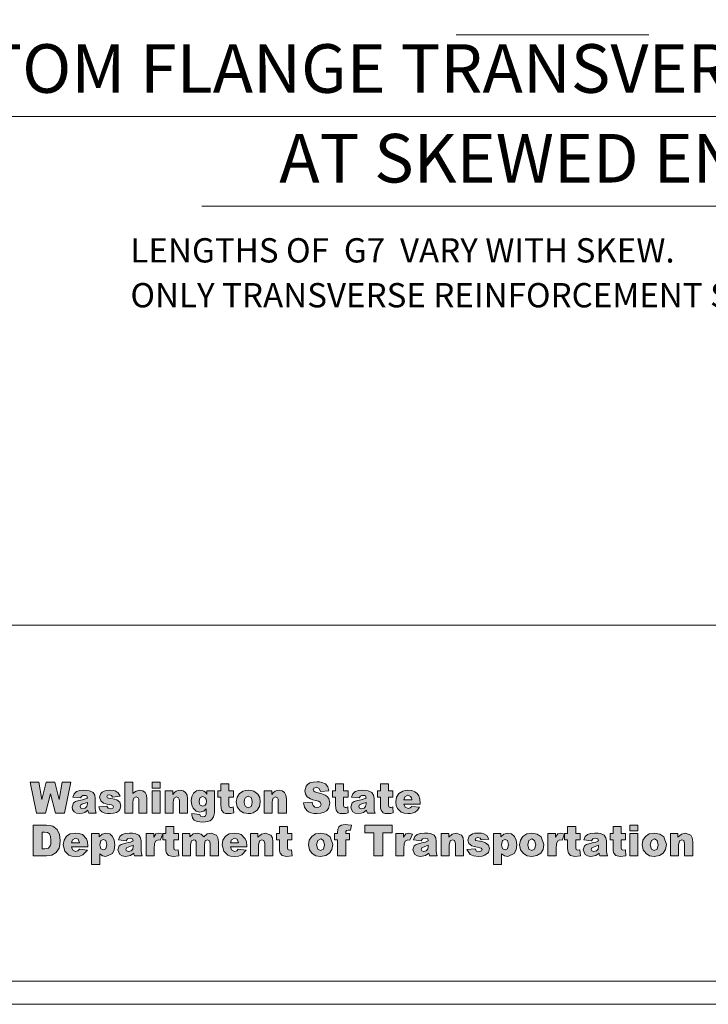
# Model space of a CAD drawing. Units: feet. Extents: x -0.02 to 2.72, y 0.07 to 2.66.
# Drawn here: x 1.78 to 2.1, y 0.07 to 0.52 of the extents above; entities that cross this region are included whole.
import ezdxf

# ---------------------------------------------------------------- set-up
doc = ezdxf.new("R2010")
doc.units = ezdxf.units.FT
for name, pattern in [('BLANK', [0]), ('C', [0]), ('D', [0]), ('E', [0]), ('PAT1', [0])]:
    doc.linetypes.add(name, pattern=pattern)
doc.layers.add('Tabloid Border', color=2, linetype='Continuous')
doc.layers.add('Tabloid Graphics', color=1, linetype='Continuous')
doc.styles.add('BR35', font='BRIDT__.TTF')
doc.styles.add('BR70', font='BRIDT__.TTF')

# ---------------------------------------------------------------- blocks, each defined once
blk = doc.blocks.new('Border_Graph')
at = {"linetype": 'D', "lineweight": 0}
blk.add_line((0.06282, 0.24456), (2.60049, 0.24456), dxfattribs=at)
blk = doc.blocks.new('Border_Outline')
at = {"linetype": 'E', "lineweight": 0}
blk.add_lwpolyline([(0.06282, 0.08052), (2.6875, 0.08052), (2.6875, 1.80296), (0.06282, 1.80296)], close=True, dxfattribs=at)
blk = doc.blocks.new('Border_WSDOT')
h = blk.add_hatch(color=256)
h.paths.add_polyline_path([(2.08237, 0.12485), (2.08611, 0.12485), (2.08611, 0.12979), (2.08653, 0.13173), (2.08763, 0.13227), (2.08859, 0.13187), (2.08893, 0.1305), (2.08893, 0.12485), (2.09268, 0.12485), (2.09268, 0.13138), (2.09246, 0.13315), (2.09181, 0.13438), (2.08938, 0.13535), (2.08743, 0.13491), (2.08585, 0.13345), (2.08585, 0.13512), (2.08237, 0.13512)], flags=0)
h.paths.add_polyline_path([(2.07311, 0.12997), (2.07364, 0.13198), (2.07499, 0.13265), (2.07628, 0.13199), (2.07681, 0.13001), (2.07629, 0.12793), (2.07496, 0.12728), (2.07363, 0.12794)], flags=0)
h.paths.add_polyline_path([(2.06936, 0.12996), (2.0698, 0.12768), (2.07114, 0.12588), (2.07282, 0.12494), (2.07494, 0.12462), (2.07729, 0.125), (2.07907, 0.12614), (2.08019, 0.12786), (2.08057, 0.13002), (2.07936, 0.13357), (2.07751, 0.13491), (2.07493, 0.13535), (2.07263, 0.13497), (2.07086, 0.13383), (2.06973, 0.1321)], flags=0)
h.paths.add_polyline_path([(2.06369, 0.12485), (2.06743, 0.12485), (2.06743, 0.13512), (2.06369, 0.13512)], flags=0)
h.paths.add_polyline_path([(2.06369, 0.13635), (2.06743, 0.13635), (2.06743, 0.13903), (2.06369, 0.13903)], flags=0)
h.paths.add_polyline_path([(2.05596, 0.13831), (2.05596, 0.13512), (2.05458, 0.13512), (2.05458, 0.13224), (2.05596, 0.13224), (2.05596, 0.12863), (2.05604, 0.12715), (2.05628, 0.12614), (2.05726, 0.125), (2.05931, 0.12462), (2.06191, 0.12494), (2.06163, 0.12766), (2.06047, 0.12741), (2.05983, 0.12773), (2.05971, 0.1286), (2.05971, 0.13224), (2.06177, 0.13224), (2.06177, 0.13512), (2.05971, 0.13512), (2.05971, 0.13831)], flags=0)
h.paths.add_polyline_path([(2.0493, 0.1291), (2.04908, 0.1279), (2.04831, 0.12713), (2.04715, 0.12681), (2.04625, 0.1271), (2.04594, 0.12786), (2.04625, 0.12859), (2.04769, 0.12921), (2.0493, 0.12973)], flags=0)
h.paths.add_polyline_path([(2.04606, 0.1318), (2.04664, 0.1327), (2.04801, 0.13301), (2.04902, 0.13272), (2.0493, 0.13171), (2.04798, 0.13124), (2.04698, 0.13099), (2.04525, 0.13062), (2.04377, 0.13015), (2.04284, 0.1295), (2.04219, 0.12757), (2.04309, 0.12547), (2.04421, 0.12484), (2.04574, 0.12462), (2.04805, 0.12505), (2.04951, 0.12611), (2.04964, 0.12546), (2.04992, 0.12485), (2.05343, 0.12485), (2.05304, 0.1259), (2.05296, 0.12704), (2.05296, 0.13157), (2.05268, 0.1331), (2.05193, 0.13433), (2.05023, 0.13516), (2.04904, 0.1353), (2.04753, 0.13535), (2.04558, 0.13519), (2.04416, 0.13473), (2.04307, 0.13374), (2.04248, 0.13219)], flags=0)
h.paths.add_polyline_path([(2.03506, 0.13831), (2.03506, 0.13512), (2.03368, 0.13512), (2.03368, 0.13224), (2.03506, 0.13224), (2.03506, 0.12863), (2.03514, 0.12715), (2.03538, 0.12614), (2.03636, 0.125), (2.03841, 0.12462), (2.041, 0.12494), (2.04073, 0.12766), (2.03957, 0.12741), (2.03893, 0.12773), (2.03881, 0.1286), (2.03881, 0.13224), (2.04087, 0.13224), (2.04087, 0.13512), (2.03881, 0.13512), (2.03881, 0.13831)], flags=0)
h.paths.add_polyline_path([(2.02598, 0.12485), (2.02974, 0.12485), (2.02974, 0.1283), (2.02989, 0.13037), (2.03032, 0.13166), (2.03146, 0.1323), (2.03251, 0.13201), (2.03366, 0.13481), (2.03185, 0.13535), (2.03053, 0.13494), (2.02948, 0.13344), (2.02948, 0.13512), (2.02598, 0.13512)], flags=0)
h.paths.add_polyline_path([(2.01669, 0.12997), (2.01722, 0.13198), (2.01857, 0.13265), (2.01986, 0.13199), (2.02039, 0.13001), (2.01987, 0.12793), (2.01854, 0.12728), (2.01721, 0.12794)], flags=0)
h.paths.add_polyline_path([(2.01294, 0.12996), (2.01338, 0.12768), (2.01472, 0.12588), (2.0164, 0.12494), (2.01852, 0.12462), (2.02087, 0.125), (2.02265, 0.12614), (2.02377, 0.12786), (2.02415, 0.13002), (2.02294, 0.13357), (2.02109, 0.13491), (2.01851, 0.13535), (2.01621, 0.13497), (2.01444, 0.13383), (2.01331, 0.1321)], flags=0)
h.paths.add_polyline_path([(2.00461, 0.12996), (2.00509, 0.13187), (2.00628, 0.13246), (2.00741, 0.13188), (2.00787, 0.13005), (2.00742, 0.12813), (2.00633, 0.12756), (2.0051, 0.12815)], flags=0)
h.paths.add_polyline_path([(2.00464, 0.12095), (2.00464, 0.12585), (2.00591, 0.12493), (2.00749, 0.12462), (2.01044, 0.12597), (2.01131, 0.12762), (2.0116, 0.12988), (2.01134, 0.13202), (2.01053, 0.13378), (2.00924, 0.13496), (2.00751, 0.13535), (2.0057, 0.1349), (2.00436, 0.1336), (2.00436, 0.13512), (2.00086, 0.13512), (2.00086, 0.12095)], flags=0)
h.paths.add_polyline_path([(1.98869, 0.12771), (1.99015, 0.12542), (1.99167, 0.12482), (1.99396, 0.12462), (1.99565, 0.12475), (1.99695, 0.12512), (1.99855, 0.12646), (1.99906, 0.12819), (1.99858, 0.1298), (1.99719, 0.13093), (1.99604, 0.13128), (1.99441, 0.13155), (1.99282, 0.13189), (1.99245, 0.13246), (1.99274, 0.13304), (1.99366, 0.13328), (1.99473, 0.13297), (1.99519, 0.13224), (1.99873, 0.13261), (1.99781, 0.1342), (1.99642, 0.13507), (1.99536, 0.13528), (1.99385, 0.13535), (1.99236, 0.13526), (1.99121, 0.13499), (1.98966, 0.1339), (1.9891, 0.13215), (1.98962, 0.1305), (1.9909, 0.12947), (1.99196, 0.12915), (1.99361, 0.12881), (1.99466, 0.12858), (1.99521, 0.1284), (1.99564, 0.12774), (1.99532, 0.12712), (1.99415, 0.12678), (1.99305, 0.12708), (1.9924, 0.12807)], flags=0)
h.paths.add_polyline_path([(1.9768, 0.12485), (1.98054, 0.12485), (1.98054, 0.12979), (1.98096, 0.13173), (1.98207, 0.13227), (1.98302, 0.13187), (1.98336, 0.1305), (1.98336, 0.12485), (1.98712, 0.12485), (1.98712, 0.13138), (1.9869, 0.13315), (1.98624, 0.13438), (1.98381, 0.13535), (1.98186, 0.13491), (1.98028, 0.13345), (1.98028, 0.13512), (1.9768, 0.13512)], flags=0)
h.paths.add_polyline_path([(1.9709, 0.1291), (1.97068, 0.1279), (1.96992, 0.12713), (1.96875, 0.12681), (1.96785, 0.1271), (1.96754, 0.12786), (1.96785, 0.12859), (1.9693, 0.12921), (1.9709, 0.12973)], flags=0)
h.paths.add_polyline_path([(1.96766, 0.1318), (1.96824, 0.1327), (1.96962, 0.13301), (1.97062, 0.13272), (1.9709, 0.13171), (1.96958, 0.13124), (1.96859, 0.13099), (1.96685, 0.13062), (1.96537, 0.13015), (1.96445, 0.1295), (1.96379, 0.12757), (1.9647, 0.12547), (1.96581, 0.12484), (1.96735, 0.12462), (1.96965, 0.12505), (1.97112, 0.12611), (1.97124, 0.12546), (1.97152, 0.12485), (1.97503, 0.12485), (1.97465, 0.1259), (1.97456, 0.12704), (1.97456, 0.13157), (1.97429, 0.1331), (1.97353, 0.13433), (1.97183, 0.13516), (1.97065, 0.1353), (1.96913, 0.13535), (1.96718, 0.13519), (1.96577, 0.13473), (1.96467, 0.13374), (1.96409, 0.13219)], flags=0)
h.paths.add_polyline_path([(1.95594, 0.12485), (1.9597, 0.12485), (1.9597, 0.1283), (1.95984, 0.13037), (1.96027, 0.13166), (1.96141, 0.1323), (1.96246, 0.13201), (1.96362, 0.13481), (1.96181, 0.13535), (1.96048, 0.13494), (1.95944, 0.13344), (1.95944, 0.13512), (1.95594, 0.13512)], flags=0)
h.paths.add_polyline_path([(1.94161, 0.13553), (1.94586, 0.13553), (1.94586, 0.12485), (1.95002, 0.12485), (1.95002, 0.13553), (1.95427, 0.13553), (1.95427, 0.13903), (1.94161, 0.13903)], flags=0)
h.paths.add_polyline_path([(1.93288, 0.13512), (1.93292, 0.13602), (1.93324, 0.13659), (1.93396, 0.13677), (1.93505, 0.13665), (1.93546, 0.13903), (1.93381, 0.13921), (1.9326, 0.13927), (1.93073, 0.13897), (1.92974, 0.1382), (1.92926, 0.13697), (1.92913, 0.13559), (1.92913, 0.13512), (1.92773, 0.13512), (1.92773, 0.13224), (1.92913, 0.13224), (1.92913, 0.12485), (1.93288, 0.12485), (1.93288, 0.13224), (1.93466, 0.13224), (1.93466, 0.13512)], flags=0)
h.paths.add_polyline_path([(1.91945, 0.12997), (1.91999, 0.13198), (1.92134, 0.13265), (1.92263, 0.13199), (1.92316, 0.13001), (1.92264, 0.12793), (1.92131, 0.12728), (1.91998, 0.12794)], flags=0)
h.paths.add_polyline_path([(1.91571, 0.12996), (1.91615, 0.12768), (1.91749, 0.12588), (1.91916, 0.12494), (1.92129, 0.12462), (1.92364, 0.125), (1.92542, 0.12614), (1.92654, 0.12786), (1.92691, 0.13002), (1.92571, 0.13357), (1.92386, 0.13491), (1.92128, 0.13535), (1.91898, 0.13497), (1.91721, 0.13383), (1.91608, 0.1321)], flags=0)
h.paths.add_polyline_path([(1.9023, 0.13831), (1.9023, 0.13512), (1.90092, 0.13512), (1.90092, 0.13224), (1.9023, 0.13224), (1.9023, 0.12863), (1.90238, 0.12715), (1.90262, 0.12614), (1.9036, 0.125), (1.90565, 0.12462), (1.90825, 0.12494), (1.90797, 0.12766), (1.90681, 0.12741), (1.90617, 0.12773), (1.90605, 0.1286), (1.90605, 0.13224), (1.90811, 0.13224), (1.90811, 0.13512), (1.90605, 0.13512), (1.90605, 0.13831)], flags=0)
h.paths.add_polyline_path([(1.88899, 0.12485), (1.89273, 0.12485), (1.89273, 0.12979), (1.89315, 0.13173), (1.89425, 0.13227), (1.89521, 0.13187), (1.89555, 0.1305), (1.89555, 0.12485), (1.89931, 0.12485), (1.89931, 0.13138), (1.89909, 0.13315), (1.89843, 0.13438), (1.896, 0.13535), (1.89405, 0.13491), (1.89247, 0.13345), (1.89247, 0.13512), (1.88899, 0.13512)], flags=0)
h.paths.add_polyline_path([(1.87978, 0.1309), (1.88021, 0.13228), (1.88164, 0.13302), (1.88288, 0.13253), (1.88347, 0.1309)], flags=0)
h.paths.add_polyline_path([(1.88727, 0.12946), (1.88711, 0.1313), (1.88664, 0.13275), (1.88479, 0.13469), (1.88336, 0.13519), (1.88148, 0.13535), (1.87918, 0.13498), (1.87744, 0.13387), (1.87634, 0.13215), (1.87597, 0.12997), (1.8767, 0.12702), (1.87854, 0.1252), (1.87986, 0.12477), (1.88159, 0.12462), (1.88357, 0.12479), (1.88502, 0.12529), (1.88706, 0.12751), (1.88338, 0.12787), (1.88272, 0.12722), (1.88168, 0.12693), (1.88026, 0.1276), (1.87977, 0.12901), (1.88727, 0.12901)], flags=0)
h.paths.add_polyline_path([(1.85765, 0.12485), (1.8614, 0.12485), (1.8614, 0.13009), (1.86181, 0.13178), (1.86287, 0.13229), (1.86357, 0.13205), (1.86398, 0.13143), (1.86405, 0.13051), (1.86405, 0.12485), (1.8678, 0.12485), (1.8678, 0.13015), (1.86821, 0.13177), (1.86927, 0.13227), (1.8702, 0.13174), (1.87046, 0.1307), (1.87046, 0.12485), (1.87421, 0.12485), (1.87421, 0.1313), (1.87399, 0.13311), (1.87333, 0.13437), (1.87088, 0.13535), (1.86909, 0.13499), (1.86748, 0.13362), (1.86637, 0.13492), (1.86452, 0.13535), (1.86266, 0.13496), (1.86114, 0.13362), (1.86114, 0.13512), (1.85765, 0.13512)], flags=0)
h.paths.add_polyline_path([(1.85003, 0.13831), (1.85003, 0.13512), (1.84866, 0.13512), (1.84866, 0.13224), (1.85003, 0.13224), (1.85003, 0.12863), (1.85011, 0.12715), (1.85035, 0.12614), (1.85133, 0.125), (1.85339, 0.12462), (1.85598, 0.12494), (1.8557, 0.12766), (1.85455, 0.12741), (1.8539, 0.12773), (1.85378, 0.1286), (1.85378, 0.13224), (1.85584, 0.13224), (1.85584, 0.13512), (1.85378, 0.13512), (1.85378, 0.13831)], flags=0)
h.paths.add_polyline_path([(1.84096, 0.12485), (1.84471, 0.12485), (1.84471, 0.1283), (1.84486, 0.13037), (1.84529, 0.13166), (1.84643, 0.1323), (1.84748, 0.13201), (1.84864, 0.13481), (1.84683, 0.13535), (1.8455, 0.13494), (1.84446, 0.13344), (1.84446, 0.13512), (1.84096, 0.13512)], flags=0)
h.paths.add_polyline_path([(1.83502, 0.1291), (1.8348, 0.1279), (1.83403, 0.12713), (1.83287, 0.12681), (1.83197, 0.1271), (1.83166, 0.12786), (1.83197, 0.12859), (1.83341, 0.12921), (1.83502, 0.12973)], flags=0)
h.paths.add_polyline_path([(1.83178, 0.1318), (1.83236, 0.1327), (1.83374, 0.13301), (1.83474, 0.13272), (1.83502, 0.13171), (1.8337, 0.13124), (1.8327, 0.13099), (1.83097, 0.13062), (1.82949, 0.13015), (1.82856, 0.1295), (1.82791, 0.12757), (1.82882, 0.12547), (1.82993, 0.12484), (1.83147, 0.12462), (1.83377, 0.12505), (1.83523, 0.12611), (1.83536, 0.12546), (1.83564, 0.12485), (1.83915, 0.12485), (1.83877, 0.1259), (1.83868, 0.12704), (1.83868, 0.13157), (1.8384, 0.1331), (1.83765, 0.13433), (1.83595, 0.13516), (1.83476, 0.1353), (1.83325, 0.13535), (1.8313, 0.13519), (1.82989, 0.13473), (1.82879, 0.13374), (1.8282, 0.13219)], flags=0)
h.paths.add_polyline_path([(1.81959, 0.12996), (1.82006, 0.13187), (1.82126, 0.13246), (1.82238, 0.13188), (1.82284, 0.13005), (1.8224, 0.12813), (1.8213, 0.12756), (1.82007, 0.12815)], flags=0)
h.paths.add_polyline_path([(1.81961, 0.12095), (1.81961, 0.12585), (1.82089, 0.12493), (1.82246, 0.12462), (1.82541, 0.12597), (1.82629, 0.12762), (1.82658, 0.12988), (1.82631, 0.13202), (1.82551, 0.13378), (1.82422, 0.13496), (1.82248, 0.13535), (1.82067, 0.1349), (1.81934, 0.1336), (1.81934, 0.13512), (1.81584, 0.13512), (1.81584, 0.12095)], flags=0)
h.paths.add_polyline_path([(1.80661, 0.1309), (1.80705, 0.13228), (1.80847, 0.13302), (1.80971, 0.13253), (1.8103, 0.1309)], flags=0)
h.paths.add_polyline_path([(1.8141, 0.12946), (1.81394, 0.1313), (1.81347, 0.13275), (1.81162, 0.13469), (1.81019, 0.13519), (1.80831, 0.13535), (1.80601, 0.13498), (1.80427, 0.13387), (1.80317, 0.13215), (1.8028, 0.12997), (1.80353, 0.12702), (1.80537, 0.1252), (1.80669, 0.12477), (1.80842, 0.12462), (1.8104, 0.12479), (1.81185, 0.12529), (1.81389, 0.12751), (1.81021, 0.12787), (1.80955, 0.12722), (1.80851, 0.12693), (1.80709, 0.1276), (1.80661, 0.12901), (1.8141, 0.12901)], flags=0)
h.paths.add_polyline_path([(1.79414, 0.13582), (1.79552, 0.13561), (1.79645, 0.13499), (1.79698, 0.1338), (1.79715, 0.1319), (1.79707, 0.13044), (1.79684, 0.12944), (1.79598, 0.12838), (1.79412, 0.12807), (1.7931, 0.12807), (1.7931, 0.13582)], flags=0)
h.paths.add_polyline_path([(1.78894, 0.12485), (1.79512, 0.12485), (1.7976, 0.12524), (1.79948, 0.12637), (1.80084, 0.12847), (1.80121, 0.12997), (1.80133, 0.13199), (1.801, 0.13474), (1.79993, 0.13701), (1.79807, 0.13851), (1.79677, 0.1389), (1.79512, 0.13903), (1.78894, 0.13903)], flags=0)
h.paths.add_polyline_path([(1.9597, 0.15062), (1.96013, 0.152), (1.96154, 0.15275), (1.96277, 0.15225), (1.96315, 0.1516), (1.96335, 0.15062)], flags=0)
h.paths.add_polyline_path([(1.96711, 0.14918), (1.96696, 0.15102), (1.96648, 0.15248), (1.96571, 0.15359), (1.96466, 0.15441), (1.96324, 0.15491), (1.96138, 0.15507), (1.96017, 0.15498), (1.9591, 0.1547), (1.95737, 0.15359), (1.95629, 0.15187), (1.95592, 0.14969), (1.9561, 0.14811), (1.95665, 0.14675), (1.95847, 0.14493), (1.95978, 0.1445), (1.96149, 0.14435), (1.96253, 0.1444), (1.96344, 0.14452), (1.96488, 0.14503), (1.96598, 0.14592), (1.9669, 0.14724), (1.96326, 0.1476), (1.96261, 0.14695), (1.96157, 0.14666), (1.96017, 0.14733), (1.95969, 0.14874), (1.96711, 0.14874)], flags=0)
h.paths.add_polyline_path([(1.94887, 0.15808), (1.94887, 0.15484), (1.94751, 0.15484), (1.94751, 0.15196), (1.94887, 0.15196), (1.94887, 0.14836), (1.94895, 0.14688), (1.94919, 0.14587), (1.95016, 0.14473), (1.95099, 0.14445), (1.95219, 0.14435), (1.95343, 0.14443), (1.95476, 0.14467), (1.95449, 0.14739), (1.95383, 0.1472), (1.95334, 0.14714), (1.9527, 0.14746), (1.95258, 0.14833), (1.95258, 0.15196), (1.95462, 0.15196), (1.95462, 0.15484), (1.95258, 0.15484), (1.95258, 0.15808)], flags=0)
h.paths.add_polyline_path([(1.94228, 0.14883), (1.94205, 0.14763), (1.9413, 0.14686), (1.94015, 0.14654), (1.93925, 0.14683), (1.93895, 0.14759), (1.93926, 0.14831), (1.93976, 0.14863), (1.94069, 0.14894), (1.94228, 0.14945)], flags=0)
h.paths.add_polyline_path([(1.93907, 0.15152), (1.93964, 0.15243), (1.94021, 0.15266), (1.941, 0.15274), (1.94161, 0.15266), (1.942, 0.15245), (1.94228, 0.15143), (1.94097, 0.15096), (1.93998, 0.15072), (1.93922, 0.15055), (1.93827, 0.15034), (1.9368, 0.14988), (1.93588, 0.14922), (1.93524, 0.1473), (1.93546, 0.14615), (1.93613, 0.1452), (1.93724, 0.14457), (1.93876, 0.14435), (1.93998, 0.14446), (1.94104, 0.14478), (1.94249, 0.14584), (1.94261, 0.14519), (1.94289, 0.14459), (1.94636, 0.14459), (1.94598, 0.14563), (1.9459, 0.14677), (1.9459, 0.1513), (1.94562, 0.15282), (1.94488, 0.15405), (1.9432, 0.15488), (1.94202, 0.15502), (1.94052, 0.15507), (1.93859, 0.15491), (1.9378, 0.15471), (1.93719, 0.15445), (1.9361, 0.15347), (1.93553, 0.15192)], flags=0)
h.paths.add_polyline_path([(1.92818, 0.15808), (1.92818, 0.15484), (1.92681, 0.15484), (1.92681, 0.15196), (1.92818, 0.15196), (1.92818, 0.14836), (1.92826, 0.14688), (1.92849, 0.14587), (1.92946, 0.14473), (1.9303, 0.14445), (1.9315, 0.14435), (1.93273, 0.14443), (1.93406, 0.14467), (1.93379, 0.14739), (1.93313, 0.1472), (1.93264, 0.14714), (1.93201, 0.14746), (1.93189, 0.14833), (1.93189, 0.15196), (1.93393, 0.15196), (1.93393, 0.15484), (1.93189, 0.15484), (1.93189, 0.15808)], flags=0)
h.paths.add_polyline_path([(1.91349, 0.14927), (1.91395, 0.14731), (1.91498, 0.14574), (1.91576, 0.14513), (1.91681, 0.14469), (1.91812, 0.14443), (1.91969, 0.14435), (1.92146, 0.14449), (1.9229, 0.14494), (1.92403, 0.14567), (1.92488, 0.14668), (1.92559, 0.14919), (1.92506, 0.15129), (1.92437, 0.15215), (1.92336, 0.15286), (1.92268, 0.15317), (1.92181, 0.15349), (1.92074, 0.1538), (1.91949, 0.15411), (1.9186, 0.15436), (1.91811, 0.15463), (1.91781, 0.15524), (1.91817, 0.15603), (1.91925, 0.15635), (1.92003, 0.15624), (1.92062, 0.15591), (1.92127, 0.15452), (1.92516, 0.15476), (1.92463, 0.15667), (1.92356, 0.15798), (1.92191, 0.15873), (1.92086, 0.15892), (1.91966, 0.15898), (1.9178, 0.15885), (1.91638, 0.15843), (1.91534, 0.15777), (1.91459, 0.1569), (1.91399, 0.15484), (1.91429, 0.15333), (1.91516, 0.15211), (1.91583, 0.1516), (1.9167, 0.15114), (1.91777, 0.15074), (1.91903, 0.15039), (1.92038, 0.14999), (1.92114, 0.14957), (1.92159, 0.14858), (1.92111, 0.14757), (1.92053, 0.14724), (1.91975, 0.14713), (1.91871, 0.14734), (1.91793, 0.14799), (1.91761, 0.14864), (1.91742, 0.14953)], flags=0)
h.paths.add_polyline_path([(1.89533, 0.14459), (1.89903, 0.14459), (1.89903, 0.14951), (1.89913, 0.1507), (1.89945, 0.15145), (1.90054, 0.15199), (1.90149, 0.15159), (1.90174, 0.15105), (1.90182, 0.15023), (1.90182, 0.14459), (1.90554, 0.14459), (1.90554, 0.1511), (1.90533, 0.15287), (1.90467, 0.1541), (1.90364, 0.15483), (1.90227, 0.15507), (1.90122, 0.15496), (1.90034, 0.15463), (1.89955, 0.15405), (1.89878, 0.15317), (1.89878, 0.15484), (1.89533, 0.15484)], flags=0)
h.paths.add_polyline_path([(1.88616, 0.14969), (1.88629, 0.15087), (1.88669, 0.15171), (1.88802, 0.15237), (1.88931, 0.15172), (1.88969, 0.1509), (1.88982, 0.14973), (1.8897, 0.1485), (1.88931, 0.14766), (1.888, 0.14701), (1.88668, 0.14767), (1.88629, 0.1485)], flags=0)
h.paths.add_polyline_path([(1.88245, 0.14969), (1.88289, 0.14741), (1.88421, 0.14561), (1.88587, 0.14467), (1.88798, 0.14435), (1.88921, 0.14445), (1.8903, 0.14473), (1.89207, 0.14587), (1.89317, 0.14759), (1.89354, 0.14974), (1.89325, 0.15168), (1.89235, 0.15329), (1.89052, 0.15463), (1.88933, 0.15496), (1.88797, 0.15507), (1.88676, 0.15498), (1.88569, 0.15469), (1.88394, 0.15355), (1.88282, 0.15183)], flags=0)
h.paths.add_polyline_path([(1.87539, 0.15808), (1.87539, 0.15484), (1.87402, 0.15484), (1.87402, 0.15196), (1.87539, 0.15196), (1.87539, 0.14836), (1.87547, 0.14688), (1.8757, 0.14587), (1.87667, 0.14473), (1.87751, 0.14445), (1.87871, 0.14435), (1.87994, 0.14443), (1.88127, 0.14467), (1.881, 0.14739), (1.88034, 0.1472), (1.87985, 0.14714), (1.87922, 0.14746), (1.8791, 0.14833), (1.8791, 0.15196), (1.88114, 0.15196), (1.88114, 0.15484), (1.8791, 0.15484), (1.8791, 0.15808)], flags=0)
h.paths.add_polyline_path([(1.86544, 0.14987), (1.86555, 0.15095), (1.86587, 0.15168), (1.867, 0.15223), (1.8682, 0.15163), (1.86857, 0.15091), (1.86869, 0.14992), (1.86857, 0.14894), (1.86822, 0.14824), (1.86706, 0.14769), (1.86589, 0.14822), (1.86556, 0.1489)], flags=0)
h.paths.add_polyline_path([(1.86893, 0.15333), (1.86827, 0.15413), (1.86756, 0.15467), (1.86673, 0.15497), (1.8657, 0.15507), (1.8641, 0.15476), (1.86284, 0.15382), (1.86202, 0.15228), (1.86175, 0.15017), (1.86196, 0.14828), (1.8626, 0.1468), (1.86397, 0.14545), (1.86573, 0.145), (1.86757, 0.14548), (1.86866, 0.14648), (1.86866, 0.14492), (1.86857, 0.14396), (1.86827, 0.14334), (1.86777, 0.143), (1.86707, 0.14289), (1.86604, 0.14319), (1.86563, 0.14392), (1.86203, 0.14435), (1.86201, 0.14383), (1.86229, 0.14244), (1.8631, 0.14135), (1.86376, 0.14095), (1.86464, 0.14066), (1.86576, 0.14048), (1.8671, 0.14042), (1.8683, 0.14048), (1.86936, 0.14067), (1.87026, 0.14098), (1.87099, 0.14145), (1.87202, 0.14286), (1.8724, 0.1447), (1.87239, 0.14516), (1.87239, 0.15484), (1.86893, 0.15484)], flags=0)
h.paths.add_polyline_path([(1.84978, 0.14459), (1.85348, 0.14459), (1.85348, 0.14951), (1.85359, 0.1507), (1.8539, 0.15145), (1.85499, 0.15199), (1.85594, 0.15159), (1.85619, 0.15105), (1.85627, 0.15023), (1.85627, 0.14459), (1.85999, 0.14459), (1.85999, 0.1511), (1.85978, 0.15287), (1.85913, 0.1541), (1.85809, 0.15483), (1.85672, 0.15507), (1.85567, 0.15496), (1.85479, 0.15463), (1.854, 0.15405), (1.85323, 0.15317), (1.85323, 0.15484), (1.84978, 0.15484)], flags=0)
h.paths.add_polyline_path([(1.84371, 0.14459), (1.84741, 0.14459), (1.84741, 0.15484), (1.84371, 0.15484)], flags=0)
h.paths.add_polyline_path([(1.84371, 0.15607), (1.84741, 0.15607), (1.84741, 0.15874), (1.84371, 0.15874)], flags=0)
h.paths.add_polyline_path([(1.83115, 0.14459), (1.83485, 0.14459), (1.83485, 0.14951), (1.83496, 0.1507), (1.83527, 0.15145), (1.83636, 0.15199), (1.83731, 0.15159), (1.83756, 0.15105), (1.83764, 0.15023), (1.83764, 0.14459), (1.84136, 0.14459), (1.84136, 0.1511), (1.84115, 0.15286), (1.8405, 0.1541), (1.83947, 0.15483), (1.83812, 0.15507), (1.83635, 0.15472), (1.8356, 0.15424), (1.83485, 0.15353), (1.83485, 0.15874), (1.83115, 0.15874)], flags=0)
h.paths.add_polyline_path([(1.81911, 0.14744), (1.81963, 0.14613), (1.82055, 0.14516), (1.82121, 0.14481), (1.82206, 0.14456), (1.8231, 0.1444), (1.82433, 0.14435), (1.826, 0.14448), (1.82729, 0.14485), (1.82823, 0.14543), (1.82888, 0.14619), (1.82938, 0.14791), (1.82891, 0.14953), (1.82753, 0.15065), (1.82639, 0.15101), (1.82478, 0.15127), (1.82377, 0.15144), (1.8232, 0.15162), (1.82283, 0.15219), (1.82312, 0.15276), (1.82403, 0.153), (1.82509, 0.15269), (1.82554, 0.15196), (1.82906, 0.15233), (1.82814, 0.15392), (1.82677, 0.15479), (1.82572, 0.155), (1.82422, 0.15507), (1.82274, 0.15498), (1.82161, 0.15471), (1.82074, 0.15426), (1.82008, 0.15362), (1.81952, 0.15187), (1.82004, 0.15022), (1.8213, 0.14919), (1.82235, 0.14888), (1.82309, 0.14871), (1.82398, 0.14853), (1.82502, 0.14831), (1.82557, 0.14813), (1.82599, 0.14747), (1.82567, 0.14685), (1.82452, 0.14651), (1.82342, 0.14681), (1.82279, 0.1478)], flags=0)
h.paths.add_polyline_path([(1.81393, 0.14883), (1.8137, 0.14763), (1.81295, 0.14686), (1.8118, 0.14654), (1.8109, 0.14683), (1.8106, 0.14759), (1.81091, 0.14831), (1.81141, 0.14863), (1.81234, 0.14894), (1.81393, 0.14945)], flags=0)
h.paths.add_polyline_path([(1.81072, 0.15152), (1.81129, 0.15243), (1.81186, 0.15266), (1.81265, 0.15274), (1.81326, 0.15266), (1.81365, 0.15245), (1.81393, 0.15143), (1.81262, 0.15096), (1.81163, 0.15072), (1.81087, 0.15055), (1.80992, 0.15034), (1.80845, 0.14988), (1.80753, 0.14922), (1.80689, 0.1473), (1.80711, 0.14615), (1.80778, 0.1452), (1.80889, 0.14457), (1.81041, 0.14435), (1.81163, 0.14446), (1.81269, 0.14478), (1.81414, 0.14584), (1.81426, 0.14519), (1.81454, 0.14459), (1.81801, 0.14459), (1.81763, 0.14563), (1.81755, 0.14677), (1.81755, 0.1513), (1.81727, 0.15282), (1.81653, 0.15405), (1.81485, 0.15488), (1.81367, 0.15502), (1.81217, 0.15507), (1.81024, 0.15491), (1.80945, 0.15471), (1.80884, 0.15445), (1.80775, 0.15347), (1.80718, 0.15192)], flags=0)
h.paths.add_polyline_path([(1.79055, 0.14459), (1.79459, 0.14459), (1.79692, 0.1535), (1.79926, 0.14459), (1.8033, 0.14459), (1.80624, 0.15874), (1.80235, 0.15874), (1.80094, 0.15083), (1.79887, 0.15874), (1.79497, 0.15874), (1.79291, 0.15082), (1.7915, 0.15874), (1.78758, 0.15874)], flags=0)
at = {"linetype": 'PAT1', "lineweight": 0}
for points in [[(1.91349, 0.14927), (1.91395, 0.14731), (1.91498, 0.14574), (1.91576, 0.14513), (1.91681, 0.14469), (1.91812, 0.14443), (1.91969, 0.14435), (1.92146, 0.14449), (1.9229, 0.14494), (1.92403, 0.14567), (1.92488, 0.14668), (1.92559, 0.14919), (1.92506, 0.15129), (1.92437, 0.15215), (1.92336, 0.15286), (1.92268, 0.15317), (1.92181, 0.15349), (1.92074, 0.1538), (1.91949, 0.15411), (1.9186, 0.15436), (1.91811, 0.15463), (1.91781, 0.15524), (1.91817, 0.15603), (1.91925, 0.15635), (1.92003, 0.15624), (1.92062, 0.15591), (1.92127, 0.15452), (1.92516, 0.15476), (1.92463, 0.15667), (1.92356, 0.15798), (1.92191, 0.15873), (1.92086, 0.15892), (1.91966, 0.15898), (1.9178, 0.15885), (1.91638, 0.15843), (1.91534, 0.15777), (1.91459, 0.1569), (1.91399, 0.15484), (1.91429, 0.15333), (1.91516, 0.15211), (1.91583, 0.1516), (1.9167, 0.15114), (1.91777, 0.15074), (1.91903, 0.15039), (1.92038, 0.14999), (1.92114, 0.14957), (1.92159, 0.14858), (1.92111, 0.14757), (1.92053, 0.14724), (1.91975, 0.14713), (1.91871, 0.14734), (1.91793, 0.14799), (1.91761, 0.14864), (1.91742, 0.14953)], [(1.79055, 0.14459), (1.79459, 0.14459), (1.79692, 0.1535), (1.79926, 0.14459), (1.8033, 0.14459), (1.80624, 0.15874), (1.80235, 0.15874), (1.80094, 0.15083), (1.79887, 0.15874), (1.79497, 0.15874), (1.79291, 0.15082), (1.7915, 0.15874), (1.78758, 0.15874)], [(1.81072, 0.15152), (1.81129, 0.15243), (1.81186, 0.15266), (1.81265, 0.15274), (1.81326, 0.15266), (1.81365, 0.15245), (1.81393, 0.15143), (1.81262, 0.15096), (1.81163, 0.15072), (1.81087, 0.15055), (1.80992, 0.15034), (1.80845, 0.14988), (1.80753, 0.14922), (1.80689, 0.1473), (1.80711, 0.14615), (1.80778, 0.1452), (1.80889, 0.14457), (1.81041, 0.14435), (1.81163, 0.14446), (1.81269, 0.14478), (1.81414, 0.14584), (1.81426, 0.14519), (1.81454, 0.14459), (1.81801, 0.14459), (1.81763, 0.14563), (1.81755, 0.14677), (1.81755, 0.1513), (1.81727, 0.15282), (1.81653, 0.15405), (1.81485, 0.15488), (1.81367, 0.15502), (1.81217, 0.15507), (1.81024, 0.15491), (1.80945, 0.15471), (1.80884, 0.15445), (1.80775, 0.15347), (1.80718, 0.15192)], [(1.81911, 0.14744), (1.81963, 0.14613), (1.82055, 0.14516), (1.82121, 0.14481), (1.82206, 0.14456), (1.8231, 0.1444), (1.82433, 0.14435), (1.826, 0.14448), (1.82729, 0.14485), (1.82823, 0.14543), (1.82888, 0.14619), (1.82938, 0.14791), (1.82891, 0.14953), (1.82753, 0.15065), (1.82639, 0.15101), (1.82478, 0.15127), (1.82377, 0.15144), (1.8232, 0.15162), (1.82283, 0.15219), (1.82312, 0.15276), (1.82403, 0.153), (1.82509, 0.15269), (1.82554, 0.15196), (1.82906, 0.15233), (1.82814, 0.15392), (1.82677, 0.15479), (1.82572, 0.155), (1.82422, 0.15507), (1.82274, 0.15498), (1.82161, 0.15471), (1.82074, 0.15426), (1.82008, 0.15362), (1.81952, 0.15187), (1.82004, 0.15022), (1.8213, 0.14919), (1.82235, 0.14888), (1.82309, 0.14871), (1.82398, 0.14853), (1.82502, 0.14831), (1.82557, 0.14813), (1.82599, 0.14747), (1.82567, 0.14685), (1.82452, 0.14651), (1.82342, 0.14681), (1.82279, 0.1478)], [(1.83115, 0.14459), (1.83485, 0.14459), (1.83485, 0.14951), (1.83496, 0.1507), (1.83527, 0.15145), (1.83636, 0.15199), (1.83731, 0.15159), (1.83756, 0.15105), (1.83764, 0.15023), (1.83764, 0.14459), (1.84136, 0.14459), (1.84136, 0.1511), (1.84115, 0.15286), (1.8405, 0.1541), (1.83947, 0.15483), (1.83812, 0.15507), (1.83635, 0.15472), (1.8356, 0.15424), (1.83485, 0.15353), (1.83485, 0.15874), (1.83115, 0.15874)], [(1.84371, 0.15607), (1.84741, 0.15607), (1.84741, 0.15874), (1.84371, 0.15874)], [(1.84371, 0.14459), (1.84741, 0.14459), (1.84741, 0.15484), (1.84371, 0.15484)], [(1.84978, 0.14459), (1.85348, 0.14459), (1.85348, 0.14951), (1.85359, 0.1507), (1.8539, 0.15145), (1.85499, 0.15199), (1.85594, 0.15159), (1.85619, 0.15105), (1.85627, 0.15023), (1.85627, 0.14459), (1.85999, 0.14459), (1.85999, 0.1511), (1.85978, 0.15287), (1.85913, 0.1541), (1.85809, 0.15483), (1.85672, 0.15507), (1.85567, 0.15496), (1.85479, 0.15463), (1.854, 0.15405), (1.85323, 0.15317), (1.85323, 0.15484), (1.84978, 0.15484)], [(1.86893, 0.15333), (1.86827, 0.15413), (1.86756, 0.15467), (1.86673, 0.15497), (1.8657, 0.15507), (1.8641, 0.15476), (1.86284, 0.15382), (1.86202, 0.15228), (1.86175, 0.15017), (1.86196, 0.14828), (1.8626, 0.1468), (1.86397, 0.14545), (1.86573, 0.145), (1.86757, 0.14548), (1.86866, 0.14648), (1.86866, 0.14492), (1.86857, 0.14396), (1.86827, 0.14334), (1.86777, 0.143), (1.86707, 0.14289), (1.86604, 0.14319), (1.86563, 0.14392), (1.86203, 0.14435), (1.86201, 0.14383), (1.86229, 0.14244), (1.8631, 0.14135), (1.86376, 0.14095), (1.86464, 0.14066), (1.86576, 0.14048), (1.8671, 0.14042), (1.8683, 0.14048), (1.86936, 0.14067), (1.87026, 0.14098), (1.87099, 0.14145), (1.87202, 0.14286), (1.8724, 0.1447), (1.87239, 0.14516), (1.87239, 0.15484), (1.86893, 0.15484)], [(1.87539, 0.15808), (1.87539, 0.15484), (1.87402, 0.15484), (1.87402, 0.15196), (1.87539, 0.15196), (1.87539, 0.14836), (1.87547, 0.14688), (1.8757, 0.14587), (1.87667, 0.14473), (1.87751, 0.14445), (1.87871, 0.14435), (1.87994, 0.14443), (1.88127, 0.14467), (1.881, 0.14739), (1.88034, 0.1472), (1.87985, 0.14714), (1.87922, 0.14746), (1.8791, 0.14833), (1.8791, 0.15196), (1.88114, 0.15196), (1.88114, 0.15484), (1.8791, 0.15484), (1.8791, 0.15808)], [(1.88245, 0.14969), (1.88289, 0.14741), (1.88421, 0.14561), (1.88587, 0.14467), (1.88798, 0.14435), (1.88921, 0.14445), (1.8903, 0.14473), (1.89207, 0.14587), (1.89317, 0.14759), (1.89354, 0.14974), (1.89325, 0.15168), (1.89235, 0.15329), (1.89052, 0.15463), (1.88933, 0.15496), (1.88797, 0.15507), (1.88676, 0.15498), (1.88569, 0.15469), (1.88394, 0.15355), (1.88282, 0.15183)], [(1.89533, 0.14459), (1.89903, 0.14459), (1.89903, 0.14951), (1.89913, 0.1507), (1.89945, 0.15145), (1.90054, 0.15199), (1.90149, 0.15159), (1.90174, 0.15105), (1.90182, 0.15023), (1.90182, 0.14459), (1.90554, 0.14459), (1.90554, 0.1511), (1.90533, 0.15287), (1.90467, 0.1541), (1.90364, 0.15483), (1.90227, 0.15507), (1.90122, 0.15496), (1.90034, 0.15463), (1.89955, 0.15405), (1.89878, 0.15317), (1.89878, 0.15484), (1.89533, 0.15484)], [(1.92818, 0.15808), (1.92818, 0.15484), (1.92681, 0.15484), (1.92681, 0.15196), (1.92818, 0.15196), (1.92818, 0.14836), (1.92826, 0.14688), (1.92849, 0.14587), (1.92946, 0.14473), (1.9303, 0.14445), (1.9315, 0.14435), (1.93273, 0.14443), (1.93406, 0.14467), (1.93379, 0.14739), (1.93313, 0.1472), (1.93264, 0.14714), (1.93201, 0.14746), (1.93189, 0.14833), (1.93189, 0.15196), (1.93393, 0.15196), (1.93393, 0.15484), (1.93189, 0.15484), (1.93189, 0.15808)], [(1.93907, 0.15152), (1.93964, 0.15243), (1.94021, 0.15266), (1.941, 0.15274), (1.94161, 0.15266), (1.942, 0.15245), (1.94228, 0.15143), (1.94097, 0.15096), (1.93998, 0.15072), (1.93922, 0.15055), (1.93827, 0.15034), (1.9368, 0.14988), (1.93588, 0.14922), (1.93524, 0.1473), (1.93546, 0.14615), (1.93613, 0.1452), (1.93724, 0.14457), (1.93876, 0.14435), (1.93998, 0.14446), (1.94104, 0.14478), (1.94249, 0.14584), (1.94261, 0.14519), (1.94289, 0.14459), (1.94636, 0.14459), (1.94598, 0.14563), (1.9459, 0.14677), (1.9459, 0.1513), (1.94562, 0.15282), (1.94488, 0.15405), (1.9432, 0.15488), (1.94202, 0.15502), (1.94052, 0.15507), (1.93859, 0.15491), (1.9378, 0.15471), (1.93719, 0.15445), (1.9361, 0.15347), (1.93553, 0.15192)], [(1.94887, 0.15808), (1.94887, 0.15484), (1.94751, 0.15484), (1.94751, 0.15196), (1.94887, 0.15196), (1.94887, 0.14836), (1.94895, 0.14688), (1.94919, 0.14587), (1.95016, 0.14473), (1.95099, 0.14445), (1.95219, 0.14435), (1.95343, 0.14443), (1.95476, 0.14467), (1.95449, 0.14739), (1.95383, 0.1472), (1.95334, 0.14714), (1.9527, 0.14746), (1.95258, 0.14833), (1.95258, 0.15196), (1.95462, 0.15196), (1.95462, 0.15484), (1.95258, 0.15484), (1.95258, 0.15808)], [(1.96711, 0.14918), (1.96696, 0.15102), (1.96648, 0.15248), (1.96571, 0.15359), (1.96466, 0.15441), (1.96324, 0.15491), (1.96138, 0.15507), (1.96017, 0.15498), (1.9591, 0.1547), (1.95737, 0.15359), (1.95629, 0.15187), (1.95592, 0.14969), (1.9561, 0.14811), (1.95665, 0.14675), (1.95847, 0.14493), (1.95978, 0.1445), (1.96149, 0.14435), (1.96253, 0.1444), (1.96344, 0.14452), (1.96488, 0.14503), (1.96598, 0.14592), (1.9669, 0.14724), (1.96326, 0.1476), (1.96261, 0.14695), (1.96157, 0.14666), (1.96017, 0.14733), (1.95969, 0.14874), (1.96711, 0.14874)], [(1.86544, 0.14987), (1.86555, 0.15095), (1.86587, 0.15168), (1.867, 0.15223), (1.8682, 0.15163), (1.86857, 0.15091), (1.86869, 0.14992), (1.86857, 0.14894), (1.86822, 0.14824), (1.86706, 0.14769), (1.86589, 0.14822), (1.86556, 0.1489)], [(1.88616, 0.14969), (1.88629, 0.15087), (1.88669, 0.15171), (1.88802, 0.15237), (1.88931, 0.15172), (1.88969, 0.1509), (1.88982, 0.14973), (1.8897, 0.1485), (1.88931, 0.14766), (1.888, 0.14701), (1.88668, 0.14767), (1.88629, 0.1485)], [(1.9597, 0.15062), (1.96013, 0.152), (1.96154, 0.15275), (1.96277, 0.15225), (1.96315, 0.1516), (1.96335, 0.15062)], [(1.81393, 0.14883), (1.8137, 0.14763), (1.81295, 0.14686), (1.8118, 0.14654), (1.8109, 0.14683), (1.8106, 0.14759), (1.81091, 0.14831), (1.81141, 0.14863), (1.81234, 0.14894), (1.81393, 0.14945)], [(1.94228, 0.14883), (1.94205, 0.14763), (1.9413, 0.14686), (1.94015, 0.14654), (1.93925, 0.14683), (1.93895, 0.14759), (1.93926, 0.14831), (1.93976, 0.14863), (1.94069, 0.14894), (1.94228, 0.14945)], [(1.78894, 0.12485), (1.79512, 0.12485), (1.7976, 0.12524), (1.79948, 0.12637), (1.80084, 0.12847), (1.80121, 0.12997), (1.80133, 0.13199), (1.801, 0.13474), (1.79993, 0.13701), (1.79807, 0.13851), (1.79677, 0.1389), (1.79512, 0.13903), (1.78894, 0.13903)], [(1.85003, 0.13831), (1.85003, 0.13512), (1.84866, 0.13512), (1.84866, 0.13224), (1.85003, 0.13224), (1.85003, 0.12863), (1.85011, 0.12715), (1.85035, 0.12614), (1.85133, 0.125), (1.85339, 0.12462), (1.85598, 0.12494), (1.8557, 0.12766), (1.85455, 0.12741), (1.8539, 0.12773), (1.85378, 0.1286), (1.85378, 0.13224), (1.85584, 0.13224), (1.85584, 0.13512), (1.85378, 0.13512), (1.85378, 0.13831)], [(1.9023, 0.13831), (1.9023, 0.13512), (1.90092, 0.13512), (1.90092, 0.13224), (1.9023, 0.13224), (1.9023, 0.12863), (1.90238, 0.12715), (1.90262, 0.12614), (1.9036, 0.125), (1.90565, 0.12462), (1.90825, 0.12494), (1.90797, 0.12766), (1.90681, 0.12741), (1.90617, 0.12773), (1.90605, 0.1286), (1.90605, 0.13224), (1.90811, 0.13224), (1.90811, 0.13512), (1.90605, 0.13512), (1.90605, 0.13831)], [(1.93288, 0.13512), (1.93292, 0.13602), (1.93324, 0.13659), (1.93396, 0.13677), (1.93505, 0.13665), (1.93546, 0.13903), (1.93381, 0.13921), (1.9326, 0.13927), (1.93073, 0.13897), (1.92974, 0.1382), (1.92926, 0.13697), (1.92913, 0.13559), (1.92913, 0.13512), (1.92773, 0.13512), (1.92773, 0.13224), (1.92913, 0.13224), (1.92913, 0.12485), (1.93288, 0.12485), (1.93288, 0.13224), (1.93466, 0.13224), (1.93466, 0.13512)], [(1.94161, 0.13553), (1.94586, 0.13553), (1.94586, 0.12485), (1.95002, 0.12485), (1.95002, 0.13553), (1.95427, 0.13553), (1.95427, 0.13903), (1.94161, 0.13903)], [(2.03506, 0.13831), (2.03506, 0.13512), (2.03368, 0.13512), (2.03368, 0.13224), (2.03506, 0.13224), (2.03506, 0.12863), (2.03514, 0.12715), (2.03538, 0.12614), (2.03636, 0.125), (2.03841, 0.12462), (2.041, 0.12494), (2.04073, 0.12766), (2.03957, 0.12741), (2.03893, 0.12773), (2.03881, 0.1286), (2.03881, 0.13224), (2.04087, 0.13224), (2.04087, 0.13512), (2.03881, 0.13512), (2.03881, 0.13831)], [(2.05596, 0.13831), (2.05596, 0.13512), (2.05458, 0.13512), (2.05458, 0.13224), (2.05596, 0.13224), (2.05596, 0.12863), (2.05604, 0.12715), (2.05628, 0.12614), (2.05726, 0.125), (2.05931, 0.12462), (2.06191, 0.12494), (2.06163, 0.12766), (2.06047, 0.12741), (2.05983, 0.12773), (2.05971, 0.1286), (2.05971, 0.13224), (2.06177, 0.13224), (2.06177, 0.13512), (2.05971, 0.13512), (2.05971, 0.13831)], [(2.06369, 0.13635), (2.06743, 0.13635), (2.06743, 0.13903), (2.06369, 0.13903)], [(1.79414, 0.13582), (1.79552, 0.13561), (1.79645, 0.13499), (1.79698, 0.1338), (1.79715, 0.1319), (1.79707, 0.13044), (1.79684, 0.12944), (1.79598, 0.12838), (1.79412, 0.12807), (1.7931, 0.12807), (1.7931, 0.13582)], [(1.8141, 0.12946), (1.81394, 0.1313), (1.81347, 0.13275), (1.81162, 0.13469), (1.81019, 0.13519), (1.80831, 0.13535), (1.80601, 0.13498), (1.80427, 0.13387), (1.80317, 0.13215), (1.8028, 0.12997), (1.80353, 0.12702), (1.80537, 0.1252), (1.80669, 0.12477), (1.80842, 0.12462), (1.8104, 0.12479), (1.81185, 0.12529), (1.81389, 0.12751), (1.81021, 0.12787), (1.80955, 0.12722), (1.80851, 0.12693), (1.80709, 0.1276), (1.80661, 0.12901), (1.8141, 0.12901)], [(1.80661, 0.1309), (1.80705, 0.13228), (1.80847, 0.13302), (1.80971, 0.13253), (1.8103, 0.1309)], [(1.81961, 0.12095), (1.81961, 0.12585), (1.82089, 0.12493), (1.82246, 0.12462), (1.82541, 0.12597), (1.82629, 0.12762), (1.82658, 0.12988), (1.82631, 0.13202), (1.82551, 0.13378), (1.82422, 0.13496), (1.82248, 0.13535), (1.82067, 0.1349), (1.81934, 0.1336), (1.81934, 0.13512), (1.81584, 0.13512), (1.81584, 0.12095)], [(1.81959, 0.12996), (1.82006, 0.13187), (1.82126, 0.13246), (1.82238, 0.13188), (1.82284, 0.13005), (1.8224, 0.12813), (1.8213, 0.12756), (1.82007, 0.12815)], [(1.83178, 0.1318), (1.83236, 0.1327), (1.83374, 0.13301), (1.83474, 0.13272), (1.83502, 0.13171), (1.8337, 0.13124), (1.8327, 0.13099), (1.83097, 0.13062), (1.82949, 0.13015), (1.82856, 0.1295), (1.82791, 0.12757), (1.82882, 0.12547), (1.82993, 0.12484), (1.83147, 0.12462), (1.83377, 0.12505), (1.83523, 0.12611), (1.83536, 0.12546), (1.83564, 0.12485), (1.83915, 0.12485), (1.83877, 0.1259), (1.83868, 0.12704), (1.83868, 0.13157), (1.8384, 0.1331), (1.83765, 0.13433), (1.83595, 0.13516), (1.83476, 0.1353), (1.83325, 0.13535), (1.8313, 0.13519), (1.82989, 0.13473), (1.82879, 0.13374), (1.8282, 0.13219)], [(1.84096, 0.12485), (1.84471, 0.12485), (1.84471, 0.1283), (1.84486, 0.13037), (1.84529, 0.13166), (1.84643, 0.1323), (1.84748, 0.13201), (1.84864, 0.13481), (1.84683, 0.13535), (1.8455, 0.13494), (1.84446, 0.13344), (1.84446, 0.13512), (1.84096, 0.13512)], [(1.85765, 0.12485), (1.8614, 0.12485), (1.8614, 0.13009), (1.86181, 0.13178), (1.86287, 0.13229), (1.86357, 0.13205), (1.86398, 0.13143), (1.86405, 0.13051), (1.86405, 0.12485), (1.8678, 0.12485), (1.8678, 0.13015), (1.86821, 0.13177), (1.86927, 0.13227), (1.8702, 0.13174), (1.87046, 0.1307), (1.87046, 0.12485), (1.87421, 0.12485), (1.87421, 0.1313), (1.87399, 0.13311), (1.87333, 0.13437), (1.87088, 0.13535), (1.86909, 0.13499), (1.86748, 0.13362), (1.86637, 0.13492), (1.86452, 0.13535), (1.86266, 0.13496), (1.86114, 0.13362), (1.86114, 0.13512), (1.85765, 0.13512)], [(1.88727, 0.12946), (1.88711, 0.1313), (1.88664, 0.13275), (1.88479, 0.13469), (1.88336, 0.13519), (1.88148, 0.13535), (1.87918, 0.13498), (1.87744, 0.13387), (1.87634, 0.13215), (1.87597, 0.12997), (1.8767, 0.12702), (1.87854, 0.1252), (1.87986, 0.12477), (1.88159, 0.12462), (1.88357, 0.12479), (1.88502, 0.12529), (1.88706, 0.12751), (1.88338, 0.12787), (1.88272, 0.12722), (1.88168, 0.12693), (1.88026, 0.1276), (1.87977, 0.12901), (1.88727, 0.12901)], [(1.87978, 0.1309), (1.88021, 0.13228), (1.88164, 0.13302), (1.88288, 0.13253), (1.88347, 0.1309)], [(1.88899, 0.12485), (1.89273, 0.12485), (1.89273, 0.12979), (1.89315, 0.13173), (1.89425, 0.13227), (1.89521, 0.13187), (1.89555, 0.1305), (1.89555, 0.12485), (1.89931, 0.12485), (1.89931, 0.13138), (1.89909, 0.13315), (1.89843, 0.13438), (1.896, 0.13535), (1.89405, 0.13491), (1.89247, 0.13345), (1.89247, 0.13512), (1.88899, 0.13512)], [(1.91571, 0.12996), (1.91615, 0.12768), (1.91749, 0.12588), (1.91916, 0.12494), (1.92129, 0.12462), (1.92364, 0.125), (1.92542, 0.12614), (1.92654, 0.12786), (1.92691, 0.13002), (1.92571, 0.13357), (1.92386, 0.13491), (1.92128, 0.13535), (1.91898, 0.13497), (1.91721, 0.13383), (1.91608, 0.1321)], [(1.91945, 0.12997), (1.91999, 0.13198), (1.92134, 0.13265), (1.92263, 0.13199), (1.92316, 0.13001), (1.92264, 0.12793), (1.92131, 0.12728), (1.91998, 0.12794)], [(1.95594, 0.12485), (1.9597, 0.12485), (1.9597, 0.1283), (1.95984, 0.13037), (1.96027, 0.13166), (1.96141, 0.1323), (1.96246, 0.13201), (1.96362, 0.13481), (1.96181, 0.13535), (1.96048, 0.13494), (1.95944, 0.13344), (1.95944, 0.13512), (1.95594, 0.13512)], [(1.96766, 0.1318), (1.96824, 0.1327), (1.96962, 0.13301), (1.97062, 0.13272), (1.9709, 0.13171), (1.96958, 0.13124), (1.96859, 0.13099), (1.96685, 0.13062), (1.96537, 0.13015), (1.96445, 0.1295), (1.96379, 0.12757), (1.9647, 0.12547), (1.96581, 0.12484), (1.96735, 0.12462), (1.96965, 0.12505), (1.97112, 0.12611), (1.97124, 0.12546), (1.97152, 0.12485), (1.97503, 0.12485), (1.97465, 0.1259), (1.97456, 0.12704), (1.97456, 0.13157), (1.97429, 0.1331), (1.97353, 0.13433), (1.97183, 0.13516), (1.97065, 0.1353), (1.96913, 0.13535), (1.96718, 0.13519), (1.96577, 0.13473), (1.96467, 0.13374), (1.96409, 0.13219)], [(1.9768, 0.12485), (1.98054, 0.12485), (1.98054, 0.12979), (1.98096, 0.13173), (1.98207, 0.13227), (1.98302, 0.13187), (1.98336, 0.1305), (1.98336, 0.12485), (1.98712, 0.12485), (1.98712, 0.13138), (1.9869, 0.13315), (1.98624, 0.13438), (1.98381, 0.13535), (1.98186, 0.13491), (1.98028, 0.13345), (1.98028, 0.13512), (1.9768, 0.13512)], [(1.98869, 0.12771), (1.99015, 0.12542), (1.99167, 0.12482), (1.99396, 0.12462), (1.99565, 0.12475), (1.99695, 0.12512), (1.99855, 0.12646), (1.99906, 0.12819), (1.99858, 0.1298), (1.99719, 0.13093), (1.99604, 0.13128), (1.99441, 0.13155), (1.99282, 0.13189), (1.99245, 0.13246), (1.99274, 0.13304), (1.99366, 0.13328), (1.99473, 0.13297), (1.99519, 0.13224), (1.99873, 0.13261), (1.99781, 0.1342), (1.99642, 0.13507), (1.99536, 0.13528), (1.99385, 0.13535), (1.99236, 0.13526), (1.99121, 0.13499), (1.98966, 0.1339), (1.9891, 0.13215), (1.98962, 0.1305), (1.9909, 0.12947), (1.99196, 0.12915), (1.99361, 0.12881), (1.99466, 0.12858), (1.99521, 0.1284), (1.99564, 0.12774), (1.99532, 0.12712), (1.99415, 0.12678), (1.99305, 0.12708), (1.9924, 0.12807)], [(2.00464, 0.12095), (2.00464, 0.12585), (2.00591, 0.12493), (2.00749, 0.12462), (2.01044, 0.12597), (2.01131, 0.12762), (2.0116, 0.12988), (2.01134, 0.13202), (2.01053, 0.13378), (2.00924, 0.13496), (2.00751, 0.13535), (2.0057, 0.1349), (2.00436, 0.1336), (2.00436, 0.13512), (2.00086, 0.13512), (2.00086, 0.12095)], [(2.00461, 0.12996), (2.00509, 0.13187), (2.00628, 0.13246), (2.00741, 0.13188), (2.00787, 0.13005), (2.00742, 0.12813), (2.00633, 0.12756), (2.0051, 0.12815)], [(2.01294, 0.12996), (2.01338, 0.12768), (2.01472, 0.12588), (2.0164, 0.12494), (2.01852, 0.12462), (2.02087, 0.125), (2.02265, 0.12614), (2.02377, 0.12786), (2.02415, 0.13002), (2.02294, 0.13357), (2.02109, 0.13491), (2.01851, 0.13535), (2.01621, 0.13497), (2.01444, 0.13383), (2.01331, 0.1321)], [(2.01669, 0.12997), (2.01722, 0.13198), (2.01857, 0.13265), (2.01986, 0.13199), (2.02039, 0.13001), (2.01987, 0.12793), (2.01854, 0.12728), (2.01721, 0.12794)], [(2.02598, 0.12485), (2.02974, 0.12485), (2.02974, 0.1283), (2.02989, 0.13037), (2.03032, 0.13166), (2.03146, 0.1323), (2.03251, 0.13201), (2.03366, 0.13481), (2.03185, 0.13535), (2.03053, 0.13494), (2.02948, 0.13344), (2.02948, 0.13512), (2.02598, 0.13512)], [(2.04606, 0.1318), (2.04664, 0.1327), (2.04801, 0.13301), (2.04902, 0.13272), (2.0493, 0.13171), (2.04798, 0.13124), (2.04698, 0.13099), (2.04525, 0.13062), (2.04377, 0.13015), (2.04284, 0.1295), (2.04219, 0.12757), (2.04309, 0.12547), (2.04421, 0.12484), (2.04574, 0.12462), (2.04805, 0.12505), (2.04951, 0.12611), (2.04964, 0.12546), (2.04992, 0.12485), (2.05343, 0.12485), (2.05304, 0.1259), (2.05296, 0.12704), (2.05296, 0.13157), (2.05268, 0.1331), (2.05193, 0.13433), (2.05023, 0.13516), (2.04904, 0.1353), (2.04753, 0.13535), (2.04558, 0.13519), (2.04416, 0.13473), (2.04307, 0.13374), (2.04248, 0.13219)], [(2.06369, 0.12485), (2.06743, 0.12485), (2.06743, 0.13512), (2.06369, 0.13512)], [(2.06936, 0.12996), (2.0698, 0.12768), (2.07114, 0.12588), (2.07282, 0.12494), (2.07494, 0.12462), (2.07729, 0.125), (2.07907, 0.12614), (2.08019, 0.12786), (2.08057, 0.13002), (2.07936, 0.13357), (2.07751, 0.13491), (2.07493, 0.13535), (2.07263, 0.13497), (2.07086, 0.13383), (2.06973, 0.1321)], [(2.07311, 0.12997), (2.07364, 0.13198), (2.07499, 0.13265), (2.07628, 0.13199), (2.07681, 0.13001), (2.07629, 0.12793), (2.07496, 0.12728), (2.07363, 0.12794)], [(2.08237, 0.12485), (2.08611, 0.12485), (2.08611, 0.12979), (2.08653, 0.13173), (2.08763, 0.13227), (2.08859, 0.13187), (2.08893, 0.1305), (2.08893, 0.12485), (2.09268, 0.12485), (2.09268, 0.13138), (2.09246, 0.13315), (2.09181, 0.13438), (2.08938, 0.13535), (2.08743, 0.13491), (2.08585, 0.13345), (2.08585, 0.13512), (2.08237, 0.13512)], [(1.83502, 0.1291), (1.8348, 0.1279), (1.83403, 0.12713), (1.83287, 0.12681), (1.83197, 0.1271), (1.83166, 0.12786), (1.83197, 0.12859), (1.83341, 0.12921), (1.83502, 0.12973)], [(1.9709, 0.1291), (1.97068, 0.1279), (1.96992, 0.12713), (1.96875, 0.12681), (1.96785, 0.1271), (1.96754, 0.12786), (1.96785, 0.12859), (1.9693, 0.12921), (1.9709, 0.12973)], [(2.0493, 0.1291), (2.04908, 0.1279), (2.04831, 0.12713), (2.04715, 0.12681), (2.04625, 0.1271), (2.04594, 0.12786), (2.04625, 0.12859), (2.04769, 0.12921), (2.0493, 0.12973)]]:
    blk.add_lwpolyline(points, close=True, dxfattribs=at)
blk = doc.blocks.new('BDM Big Border')
at = {"color": 1, "linetype": 'BLANK', "lineweight": 0}
blk.add_lwpolyline([(-0.01722, 0.06982), (2.71667, 0.06982), (2.71667, 2.11546), (-0.01722, 2.11546)], close=True, dxfattribs=at)
blk = doc.blocks.new('no_name$0')
at = {"color": 5, "linetype": 'C', "lineweight": 0}
for p, q in [((31.7405, 8.266), (33.1586, 8.266)), ((26.5248, 7.6636), (38.3742, 7.6636)), ((29.8668, 7.0022), (35.0322, 7.0022))]:
    blk.add_line(p, q, dxfattribs=at)
at = {"color": 5, "char_height": 0.358268, "attachment_point": 2, "line_spacing_factor": 1.107692, "style": 'BR70'}
for s, insert in [('BOTTOM FLANGE TRANSVERSE REINFORCING', (32.4495, 8.1957)), ('AT SKEWED ENDS', (32.4495, 7.5343))]:
    blk.add_mtext(s, dxfattribs=dict(at, insert=insert))
at = {"color": 3, "insert": (29.3397, 6.7655), "char_height": 0.179134, "attachment_point": 1, "line_spacing_factor": 1.107692, "style": 'BR35'}
blk.add_mtext('\\fBridgeTech|b0|i1|c0|p66;LENGTHS OF  G7  VARY WITH SKEW.\\PONLY TRANSVERSE REINFORCEMENT SHOWN.', dxfattribs=at)

msp = doc.modelspace()

# ---------------------------------------------------------------- block references
at = {"layer": 'Tabloid Border'}
for name, p in [('BDM Big Border', (0, 0)), ('Border_Graph', (0, 0)), ('Border_Outline', (0, 0)), ('Border_WSDOT', (0, 0.01337))]:
    msp.add_blockref(name, p, dxfattribs=at)
at = {"layer": 'Tabloid Graphics', "xscale": 0.0625, "yscale": 0.0625, "zscale": 0.0625}
msp.add_blockref('no_name$0', (0, 0), dxfattribs=at)

doc.saveas('drawing.dxf')
